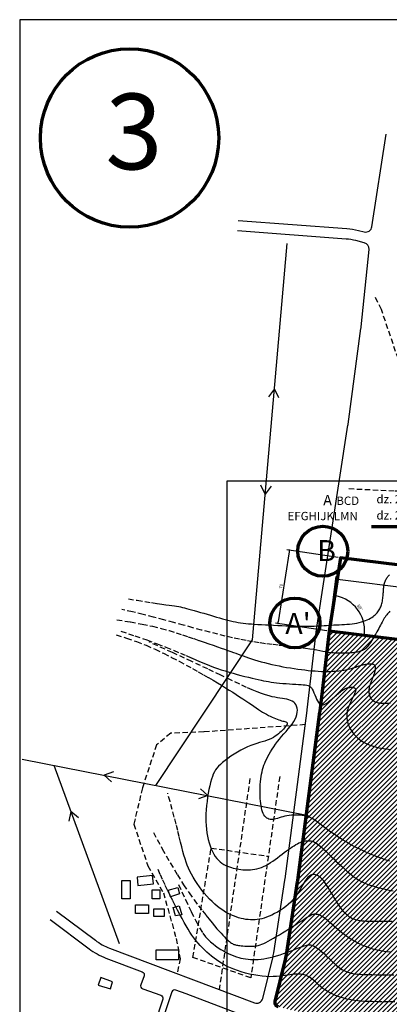
# Model space of a CAD drawing. Units: millimetres. Extents: x 1529 to 104121, y 780 to 143280.
# Drawn here: x 1529 to 36694, y 49647 to 143280 of the extents above; entities that cross this region are included whole.
import ezdxf

# ---------------------------------------------------------------- set-up
doc = ezdxf.new("R2010")
doc.units = ezdxf.units.MM
doc.linetypes.add('DASHED', pattern=[19.05, 12.7, -6.35])
doc.layers.get('Defpoints').update_dxf_attribs({"lineweight": 30})
for name, color, linetype, lineweight in [('025', 1, 'Continuous', 30), ('070', 3, 'Continuous', 70), ('M_BUDYNKI', 2, 'Continuous', 30), ('M_DROGI', 4, 'Continuous', 30), ('M_DROGI POLNE', 5, 'Continuous', 30), ('M_LINIA ELEKTRYCZNA', 1, 'Continuous', 30), ('szraf', 8, 'Continuous', 30), ('wymiary', 8, 'Continuous', 30)]:
    doc.layers.add(name, color=color, linetype=linetype, lineweight=lineweight)
doc.styles.get("Standard").update_dxf_attribs({"font": 'ARIAL.TTF'})
doc.dimstyles.new('2000', dxfattribs={"dimtxt": 300, "dimasz": 160, "dimexe": 240, "dimexo": 200, "dimgap": 100, "dimtad": 1, "dimdec": 1, "dimzin": 9, "dimtxsty": 'Standard', "dimblk": 'DOT', "dimcen": 0, "dimclrt": 4, "dimadec": 0, "dimazin": 0, "dimtfac": 1, "dimtdec": 1, "dimtmove": 0, "dimatfit": 3, "dimfxl": 0, "dimarcsym": 0})

# ---------------------------------------------------------------- blocks, each defined once
blk = doc.blocks.new('_Dot')
at = {"color": 0, "linetype": 'ByBlock', "lineweight": -2}
blk.add_line((-0.5, 0), (-1, 0), dxfattribs=at)
at = {"color": 0, "linetype": 'ByBlock', "const_width": 0.5}
blk.add_lwpolyline([(-0.25, 0, 1), (0.25, 0, 1)], format="xyb", close=True, dxfattribs=at)
blk = doc.blocks.new('*D19')
at = {"layer": 'Defpoints', "color": 0}
for p in [(32034, 92098), (26105, 85866), (30961, 85119)]:
    blk.add_point(p, dxfattribs=at)
at = {"layer": 'wymiary', "color": 0, "lineweight": -2}
for p, q in [((31837, 92128), (26941, 92881)), ((27154, 92687), (26129, 86024)), ((30763, 85149), (25868, 85902))]:
    blk.add_line(p, q, dxfattribs=at)
at = {"layer": 'wymiary', "color": 0, "linetype": 'ByBlock', "lineweight": -2, "xscale": 160, "yscale": 160, "zscale": 160}
for p, rotation in [((27178, 92845), 81.2561922294381), ((26105, 85866), 261.2561922294381)]:
    blk.add_blockref('_Dot', p, dxfattribs=dict(at, rotation=rotation))
at = {"layer": 'wymiary', "color": 4, "insert": (26394, 89393), "char_height": 300, "attachment_point": 5, "rotation": 81.25619}
blk.add_mtext('{\\Fsimplex.shx|c238;70}', dxfattribs=at)
blk = doc.blocks.new('*D20')
at = {"layer": 'Defpoints', "color": 0}
for p in [(32034, 92098), (33055, 87825), (30961, 85119), (30976, 85176), (50053, 82772)]:
    blk.add_point(p, dxfattribs=at)
at = {"layer": 'wymiary', "color": 0, "lineweight": -2}
blk.add_arc((30970, 85177), 3371, 355.53736, 78.5363, dxfattribs=at)
at = {"layer": 'wymiary', "color": 0, "linetype": 'ByBlock', "lineweight": -2, "xscale": 160, "yscale": 160, "zscale": 160}
for p, rotation in [((31482, 88509), 169.8962451156773), ((34314, 84755), 264.1774139114759)]:
    blk.add_blockref('_Dot', p, dxfattribs=dict(at, rotation=rotation))
at = {"layer": 'wymiary', "color": 4, "insert": (33864, 87361), "char_height": 300, "attachment_point": 5, "rotation": 307.03683}
blk.add_mtext('88%%d', dxfattribs=at)
blk = doc.blocks.new('*D22')
at = {"layer": 'Defpoints', "color": 0}
for p in [(50674, 87701), (30976, 85176), (50053, 82772)]:
    blk.add_point(p, dxfattribs=at)
at = {"layer": 'wymiary', "color": 0, "lineweight": -2}
for p, q in [((31001, 85374), (31628, 90343)), ((31756, 90085), (50515, 87721)), ((50078, 82971), (50704, 87939))]:
    blk.add_line(p, q, dxfattribs=at)
at = {"layer": 'wymiary', "color": 0, "linetype": 'ByBlock', "lineweight": -2, "xscale": 160, "yscale": 160, "zscale": 160}
for p, rotation in [((31598, 90105), 172.817466797735), ((50674, 87701), 352.8174667977351)]:
    blk.add_blockref('_Dot', p, dxfattribs=dict(at, rotation=rotation))
at = {"layer": 'wymiary', "color": 4, "insert": (41167, 89151), "char_height": 300, "attachment_point": 5, "rotation": 352.81747}
blk.add_mtext('{\\Fsimplex.shx|c238;192}', dxfattribs=at)
blk = doc.blocks.new('*D23')
at = {"layer": 'Defpoints', "color": 0}
for p in [(30976, 85176), (50053, 82772), (50053, 82772), (48166, 81118), (73386, 61833)]:
    blk.add_point(p, dxfattribs=at)
at = {"layer": 'wymiary', "color": 0, "lineweight": -2}
blk.add_arc((50053, 82772), 2509, 176.47182, 314.44101, dxfattribs=at)
at = {"layer": 'wymiary', "color": 0, "linetype": 'ByBlock', "lineweight": -2, "xscale": 160, "yscale": 160, "zscale": 160}
for p, rotation in [((47563, 83086), 84.64464398545071), ((51920, 81096), 46.26818964014927)]:
    blk.add_blockref('_Dot', p, dxfattribs=dict(at, rotation=rotation))
at = {"layer": 'wymiary', "color": 4, "insert": (49116, 80722), "char_height": 300, "attachment_point": 5, "rotation": 335.45642}
blk.add_mtext('145%%d', dxfattribs=at)

msp = doc.modelspace()

# ---------------------------------------------------------------- hatches: boundary and pattern name
at = {"layer": 'szraf'}
h = msp.add_hatch(dxfattribs=at)
h.set_pattern_fill('ANSI31', color=256, scale=100, style=0)
h.set_pattern_definition([(45, (604797.03, 2376435.45), (-224.506403, 224.506403), [])])
h.paths.add_polyline_path([(50052.51, 82772.08), (30969.71, 85176.89), (30960.82, 85119.09), (30867.41, 84317.14), (30355.52, 79922.42), (30075.69, 77520.06, -0.0036775), (30063.57, 77422.25), (27961.27, 61424.95, -0.00525961), (27941.43, 61285.39), (26882.98, 54361.95, -0.02237927), (26765.96, 53774.01), (25816.42, 49914.02, 0.41360533), (26108.48, 49430.25), (28453.89, 48848.12, 0.03035443), (29086.12, 48731.37), (36655.13, 47804.08), (45975.26, 46559.99, 0.00827465), (46149.49, 46539.66), (48849.73, 46269.81, 0.02175704), (49310.03, 46243.97), (61446.77, 46091.18, 0.00209948), (61491.28, 46090.8), (72143.41, 46046.17), (72580.98, 53249.15), (73283.89, 58142.8), (73401.04, 60905.72), (73386.05, 61832.68)])

# ---------------------------------------------------------------- linework, layer by layer
at = {"layer": '025'}
msp.add_lwpolyline([(78646.69, 17785.61), (78646.69, 99385.61), (21246.69, 99385.61), (21246.69, 17785.61)], close=True, dxfattribs=at)
at = {"layer": '070'}
for p, q in [((34996.17, 95071.73), (50379.83, 95071.73)), ((30867.41, 84317.14), (30355.52, 79922.42)), ((30976.44, 85176.04), (50052.51, 82772.08))]:
    msp.add_line(p, q, dxfattribs=at)
msp.add_lwpolyline([(72143.41, 46046.17), (72580.98, 53249.15), (73283.89, 58142.8), (73401.04, 60905.72), (73371.07, 62759.64), (73960.19, 68819.82), (74248.75, 72967.39), (74705.93, 77056.4), (75117.39, 80962.66), (75656.46, 86741.8), (32034.2, 92097.94), (30960.82, 85119.09), (30867.41, 84317.14)], dxfattribs=at)
msp.add_lwpolyline([(30355.52, 79922.42), (30075.69, 77520.06, -0.0036775), (30063.57, 77422.25), (27961.27, 61424.95, -0.00525961), (27941.43, 61285.39), (26882.98, 54361.95, -0.02237927), (26765.96, 53774.01), (25816.42, 49914.02, 0.41360533), (26108.48, 49430.25)], format="xyb", dxfattribs=at)
for centre, radius in [((11978.86, 132035.98), 8485.4), ((30363.95, 92729.33), 2374.34), ((27712.76, 85909.66), 2374.34)]:
    msp.add_circle(centre, radius, dxfattribs=at)
at = {"layer": 'M_BUDYNKI'}
for points in [[(12714.89, 61747.6), (12766.89, 60942.24), (14248.71, 61098.11), (14167.06, 61889.66)], [(11253.77, 61423.91), (12053.73, 61423.91), (12053.73, 59662.85), (11253.77, 59662.85)], [(14140.59, 60543.38), (14847.8, 60543.38), (14847.8, 59674.44), (14140.59, 59674.44)], [(15873.52, 59864.08), (15639.55, 60487.59), (16562.44, 60747.39), (16731.42, 60149.86)], [(12543.36, 59117.14), (13797.7, 59117.14), (13797.7, 58296.83), (12543.36, 58296.83)], [(16354.47, 58058.5), (16120.49, 58863.87), (16705.42, 59006.75), (16952.4, 58162.42)], [(14304.97, 58730.03), (15273.39, 58730.03), (15273.39, 57992.67), (14304.97, 57992.67)], [(14510.49, 54817.6), (16623.27, 54817.6), (16623.27, 53879.22), (14510.49, 53879.22)], [(9236.25, 52189.93), (8986.4, 51465.84), (10177.36, 51107.95), (10368.91, 51782.11)]]:
    msp.add_lwpolyline(points, close=True, dxfattribs=at)
at = {"layer": 'M_DROGI'}
for points in [[(22319.39, 124197.22), (32650.33, 123420.81, -0.0430844), (33753.97, 123241.43), (34303.91, 123102.62, 0.44257213), (35043.89, 123593.88), (36387.42, 132400.02)], [(5027.17, 58517.06), (8725.57, 55735.96, 0.0710358), (10087.96, 54986.49), (23857.45, 49786.37, 0.44978043), (24652.06, 50204.35), (25600.7, 54060.66, 0.02237927), (25696.76, 54543.3), (26755.21, 61466.74, 0.00525961), (26771.5, 61581.3), (28873.8, 77578.61, 0.0036775), (28883.75, 77658.9), (29771.43, 85279.77), (32759.8, 104709.49, 0.00481287), (32774.88, 104814.29), (33994.36, 113904.48, 0.00800839), (34014.98, 114079.44), (34762.01, 121426.79, 0.37209261), (34311.92, 122069.24), (33509.24, 122271.84, 0.0430844), (32575.39, 122423.63), (22244.45, 123200.03)], [(4426.16, 57717.81), (8124.56, 54936.72, 0.0710358), (9734.66, 54050.98), (13188.85, 52746.49, -0.41111427), (13364.62, 52362.82), (13052.98, 51510.4, 0.41706739), (13234.47, 51124.63), (14953.92, 50514.91, -0.40732583), (15138.69, 50138.59), (13584.52, 45404.31)], [(17366.2, 50634.42), (16384.31, 51005.24, 0.4271309), (15993.28, 50818.16), (14652.96, 46735.3, 0.41437945), (14844.58, 46356.64), (16507.18, 45811.89, 0.05662912), (16573.52, 45798.2), (21161, 45382.56, 0.27116444), (21435.33, 45511.46), (22813.84, 47517.95, 0.48665653), (22437.1, 48719.37), (17366.2, 50634.42)]]:
    msp.add_lwpolyline(points, format="xyb", dxfattribs=at)
at = {"layer": 'M_DROGI POLNE', "linetype": 'DASHED', "ltscale": 40}
for points in [[(41338.22, 102585.53), (40600.67, 103133.14), (39923.42, 104384.19), (39020.42, 107501.56), (37296.51, 111726.43), (35942.29, 115709.08), (35314.74, 116976.99)], [(32844.9, 98684.56), (37242.04, 98479.2), (39553.18, 98509.2), (40643.32, 98921.33), (41356.25, 100046.8), (41338.22, 102585.53), (40760.48, 109820.71)], [(11867.29, 88215.35), (12712.49, 88065.28), (13440.57, 87942.48), (14063.35, 87843.3), (14592.66, 87764.09), (15040.31, 87701.21), (15418.12, 87650.99), (15737.91, 87609.8), (16011.5, 87573.97), (16250.06, 87540.24), (16462.19, 87506.86), (16655.81, 87472.44), (16838.89, 87435.62), (17019.36, 87395.02), (17205.16, 87349.26), (17404.24, 87296.98), (17624.55, 87236.79), (17871.81, 87167.82), (18142.98, 87091.18), (18432.76, 87008.47), (18735.9, 86921.28), (19047.12, 86831.24), (19361.14, 86739.93), (19672.71, 86648.96), (19976.54, 86559.93), (20268.47, 86474.25), (20548.76, 86392.53), (20818.78, 86315.16), (21079.9, 86242.57), (21333.48, 86175.14), (21580.88, 86113.3), (21823.48, 86057.44), (22062.65, 86007.98), (22300.1, 85965.1), (22539.01, 85928.14), (22782.9, 85896.19), (23035.3, 85868.36), (23299.74, 85843.77), (23579.75, 85821.52), (23878.84, 85800.73), (24200.56, 85780.49), (24546.86, 85760.12), (24913.45, 85739.76), (25294.48, 85719.74), (25684.1, 85700.4), (26076.45, 85682.08), (26465.69, 85665.11), (26845.95, 85649.84), (27211.39, 85636.59), (27557.41, 85625.66), (27884.47, 85617.13), (28194.27, 85611.04), (28488.54, 85607.43), (28768.99, 85606.32), (29037.33, 85607.76), (29295.28, 85611.78), (29544.54, 85618.42), (29786.82, 85627.61), (30023.76, 85638.92), (30256.96, 85651.8), (30488.04, 85665.72), (30718.63, 85680.13), (30950.34, 85694.5), (31184.78, 85708.3), (31423.58, 85720.97), (31667.77, 85732.28), (31916.06, 85743.13), (32166.6, 85754.72), (32417.51, 85768.27), (32666.92, 85784.96), (32912.98, 85806.01), (33153.81, 85832.61), (33387.54, 85865.96), (33612.55, 85906.96), (33828.05, 85955.25), (34033.53, 86010.17), (34228.42, 86071.07), (34412.21, 86137.26), (34584.34, 86208.1), (34744.27, 86282.91), (34891.48, 86361.04), (35025.66, 86441.9), (35147.48, 86525.15), (35257.86, 86610.56), (35357.7, 86697.88), (35447.92, 86786.85), (35529.44, 86877.24), (35603.16, 86968.78), (35669.99, 87061.23), (35730.75, 87154.48), (35785.83, 87248.94), (35835.51, 87345.13), (35880.1, 87443.6), (35919.88, 87544.89), (35955.13, 87649.53), (35986.16, 87758.08), (36013.24, 87871.05), (36036.69, 87988.72), (36056.87, 88110.19), (36074.14, 88234.32), (36088.88, 88359.95), (36101.47, 88485.9), (36112.27, 88611.03), (36121.66, 88734.16), (36130.02, 88854.15), (36137.77, 88970.07), (36145.56, 89081.96), (36154.09, 89190.13), (36164.08, 89294.86), (36176.22, 89396.44), (36191.23, 89495.16), (36209.8, 89591.31), (36232.64, 89685.18), (36260.27, 89776.93), (36292.41, 89866.2), (36328.62, 89952.48), (36368.44, 90035.28), (36411.41, 90114.1), (36457.07, 90188.44), (36504.97, 90257.82), (36554.66, 90321.72), (36605.74, 90379.69), (36658.11, 90431.46), (36711.72, 90476.75)], [(36746.95, 87020.18), (36675.25, 86952.02), (36601.14, 86872.89), (36525.31, 86783.93), (36448.5, 86686.28), (36371.42, 86581.08), (36294.77, 86469.48), (36219.29, 86352.61), (36145.39, 86231.36), (36072.36, 86105.56), (35999.18, 85974.77), (35924.86, 85838.56), (35848.38, 85696.48), (35768.74, 85548.12), (35684.92, 85393.03), (35595.93, 85230.78), (35501.19, 85061.52), (35401.9, 84887.72), (35299.7, 84712.44), (35196.22, 84538.74), (35093.11, 84369.69), (34991.99, 84208.33), (34894.5, 84057.73), (34802.29, 83920.95), (34716.38, 83800.26), (34635.42, 83694.87), (34557.43, 83603.19), (34480.44, 83523.64), (34402.5, 83454.63), (34321.63, 83394.59), (34235.87, 83341.93), (34143.25, 83295.07), (34041.96, 83252.66), (33930.82, 83214.29), (33808.82, 83179.79), (33674.94, 83148.98), (33528.16, 83121.67), (33367.47, 83097.7), (33191.83, 83076.88), (33000.25, 83059.04), (32792.32, 83044.15), (32570.24, 83032.82), (32336.8, 83025.81), (32094.81, 83023.85), (31847.08, 83027.73), (31596.42, 83038.18), (31345.64, 83055.97), (31097.55, 83081.85), (30853.35, 83116.22), (30607.8, 83158.1), (30354.07, 83206.12), (30085.33, 83258.96), (29794.73, 83315.25), (29475.44, 83373.65), (29120.61, 83432.82), (28723.43, 83491.41), (28279.2, 83548.57), (27791.92, 83605.42), (27267.73, 83663.6), (26712.79, 83724.74), (26133.25, 83790.45), (25535.26, 83862.37), (24924.97, 83942.12), (24308.52, 84031.34), (23690.02, 84131.55), (23065.34, 84243.92), (22428.29, 84369.52), (21772.69, 84509.43), (21092.36, 84664.71), (20381.11, 84836.45), (19632.76, 85025.71), (18841.13, 85233.56), (18002.06, 85460.09), (17119.54, 85701.39), (16199.57, 85952.57), (15248.17, 86208.72), (14271.34, 86464.95), (13275.1, 86716.36), (12265.46, 86958.07), (11248.42, 87185.16)], [(10782.71, 86215.58), (12062.2, 86010.41), (13177.99, 85803.11), (14150.15, 85595.21), (14998.72, 85388.21), (15743.75, 85183.64), (16405.29, 84983.01), (17003.39, 84787.84), (17558.09, 84599.63), (18085.9, 84419.67), (18589.2, 84248.36), (19066.8, 84085.83), (19517.53, 83932.24), (19940.21, 83787.73), (20333.67, 83652.47), (20696.74, 83526.61), (21028.24, 83410.28), (21328.24, 83303.35), (21601.78, 83204.45), (21855.17, 83111.91), (22094.68, 83024.07), (22326.61, 82939.26), (22557.25, 82855.81), (22792.89, 82772.06), (23039.83, 82686.33), (23303.06, 82597.44), (23582.35, 82506.05), (23876.19, 82413.3), (24183.08, 82320.32), (24501.48, 82228.25), (24829.89, 82138.22), (25166.79, 82051.38), (25510.66, 81968.85), (25859.98, 81891.55), (26213.16, 81819.47), (26568.62, 81752.4), (26924.76, 81690.1), (27279.99, 81632.34), (27632.72, 81578.9), (27981.35, 81529.55), (28324.3, 81484.06), (28660.27, 81442.34), (28989.1, 81404.78), (29310.97, 81371.92), (29626.01, 81344.28), (29934.39, 81322.4), (30236.24, 81306.81), (30531.73, 81298.04), (30821, 81296.61), (31103.9, 81302.85), (31379.04, 81316.2), (31644.7, 81335.9), (31899.2, 81361.18), (32140.82, 81391.29), (32367.87, 81425.46), (32578.64, 81462.92), (32771.44, 81502.92), (32945.27, 81544.71), (33102.04, 81587.66), (33244.35, 81631.19), (33374.83, 81674.68), (33496.08, 81717.54), (33610.72, 81759.17), (33721.37, 81798.96), (33830.63, 81836.32), (33940.53, 81870.74), (34050.69, 81902.1), (34160.13, 81930.37), (34267.89, 81955.51), (34372.99, 81977.5), (34474.45, 81996.31), (34571.31, 82011.9), (34662.58, 82024.24), (34747.51, 82033.29), (34826.1, 82038.83), (34898.59, 82040.65), (34965.2, 82038.53), (35026.14, 82032.24), (35081.65, 82021.57), (35131.95, 82006.27), (35177.26, 81986.14), (35217.75, 81960.98), (35253.36, 81930.68), (35283.99, 81895.18), (35309.51, 81854.39), (35329.82, 81808.24), (35344.8, 81756.66), (35354.35, 81699.57), (35358.36, 81636.9), (35356.74, 81568.61), (35349.62, 81494.73), (35337.13, 81415.34), (35319.44, 81330.52), (35296.68, 81240.35), (35269, 81144.89), (35236.56, 81044.22), (35199.5, 80938.42), (35158.16, 80827.73), (35113.62, 80713.09), (35067.15, 80595.59), (35020, 80476.35), (34973.45, 80356.48), (34928.75, 80237.07), (34887.19, 80119.23), (34850.01, 80004.07), (34818.31, 79892.47), (34792.39, 79784.4), (34772.4, 79679.63), (34758.48, 79577.9), (34750.75, 79478.96), (34749.34, 79382.58), (34754.4, 79288.51), (34766.06, 79196.5), (34784.43, 79106.43), (34809.54, 79018.75), (34841.37, 78934.02), (34879.95, 78852.81), (34925.25, 78775.68), (34977.3, 78703.21), (35036.08, 78635.97), (35101.6, 78574.51), (35173.91, 78519.29), (35253.23, 78470.25), (35339.86, 78427.19), (35434.07, 78389.93), (35536.14, 78358.28), (35646.36, 78332.06), (35765, 78311.08), (35892.34, 78295.14), (36028.39, 78284.11), (36172.02, 78278), (36321.83, 78276.83), (36476.41, 78280.68), (36634.36, 78289.57), (36794.28, 78303.56)], [(10710.4, 84775.98), (11698.06, 84478.29), (12645.08, 84145.75), (13549.39, 83787.15), (14408.9, 83411.3), (15221.5, 83026.99), (15985.13, 82643.04), (16697.68, 82268.23), (17357.08, 81911.37), (17962.47, 81579.3), (18518.01, 81271.06), (19029.09, 80983.71), (19501.09, 80714.32), (19939.42, 80459.97), (20349.45, 80217.74), (20736.59, 79984.68), (21106.23, 79757.88), (21462.75, 79535.05), (21806.59, 79316.52), (22137.19, 79103.24), (22453.97, 78896.18), (22756.38, 78696.3), (23043.84, 78504.56), (23315.79, 78321.94), (23571.66, 78149.38), (23811.3, 77987.63), (24036.24, 77836.49), (24248.38, 77695.5), (24449.68, 77564.24), (24642.04, 77442.26), (24827.41, 77329.14), (25007.72, 77224.43), (25184.89, 77127.7), (25360.31, 77038.57), (25533.2, 76956.9), (25702.25, 76882.63), (25866.12, 76815.66), (26023.51, 76755.93), (26173.09, 76703.37), (26313.54, 76657.89), (26443.54, 76619.43), (26561.86, 76587.56), (26667.57, 76560.47), (26759.85, 76536.02), (26837.88, 76512.06), (26900.81, 76486.45), (26947.83, 76457.03), (26978.1, 76421.65), (26990.78, 76378.16), (26985.38, 76324.88), (26962.62, 76261.95), (26923.56, 76189.97), (26869.26, 76109.55), (26800.78, 76021.28), (26719.18, 75925.78), (26625.5, 75823.64), (26520.8, 75715.48), (26405.88, 75602.14), (26280.48, 75485.52), (26144.06, 75367.77), (25996.09, 75251.03), (25836.06, 75137.47), (25663.42, 75029.22), (25477.66, 74928.43), (25278.24, 74837.26), (25064.78, 74756.72), (24837.48, 74683.35), (24596.67, 74612.54), (24342.7, 74539.69), (24075.9, 74460.21), (23796.62, 74369.5), (23505.19, 74262.95), (23201.95, 74135.97), (22888.11, 73985.52), (22568.34, 73814.83), (22248.2, 73628.68), (21933.23, 73431.87), (21628.97, 73229.17), (21340.97, 73025.38), (21074.78, 72825.28), (20835.93, 72633.67), (20628.41, 72453.5), (20449.93, 72280.47), (20296.61, 72108.44), (20164.61, 71931.27), (20050.06, 71742.82), (19949.09, 71536.97), (19857.84, 71307.57), (19772.46, 71048.49), (19689.94, 70755.51), (19610.66, 70432.11), (19535.9, 70083.69), (19466.89, 69715.63), (19404.89, 69333.34), (19351.15, 68942.22), (19306.93, 68547.65), (19273.47, 68155.04), (19251.87, 67768.98), (19242.53, 67390.83), (19245.72, 67021.17), (19261.68, 66660.57), (19290.67, 66309.6), (19332.94, 65968.82), (19388.74, 65638.8), (19458.32, 65320.11), (19541.74, 65013.51), (19638.3, 64720.45), (19747.09, 64442.59), (19867.2, 64181.58), (19997.73, 63939.05), (20137.77, 63716.65), (20286.43, 63516.04), (20442.8, 63338.86), (20605.95, 63186.06), (20774.83, 63055.79), (20948.4, 62945.49), (21125.58, 62852.62), (21305.32, 62774.62), (21486.54, 62708.96), (21668.19, 62653.06), (21849.2, 62604.4), (22028.81, 62560.91), (22207.48, 62522.57), (22385.96, 62489.84), (22565.01, 62463.21), (22745.39, 62443.14), (22927.84, 62430.09), (23113.14, 62424.55), (23302.04, 62426.99), (23495.13, 62438), (23692.38, 62458.71), (23893.63, 62490.38), (24098.66, 62534.26), (24307.31, 62591.6), (24519.39, 62663.67), (24734.7, 62751.72), (24953.07, 62856.99), (25174.15, 62979.99), (25396.91, 63118.12), (25620.19, 63268.04), (25842.8, 63426.38), (26063.57, 63589.79), (26281.32, 63754.92), (26494.86, 63918.42), (26703.03, 64076.93), (26904.73, 64227.55), (27099.28, 64369.11), (27286.08, 64500.92), (27464.53, 64622.26), (27634.04, 64732.44), (27794.02, 64830.74), (27943.85, 64916.45), (28082.96, 64988.86), (28211.08, 65047.66), (28329.28, 65094.02), (28438.99, 65129.5), (28541.61, 65155.68), (28638.58, 65174.11), (28731.3, 65186.36), (28821.18, 65194), (28909.65, 65198.58), (28998.06, 65201.05), (29087.56, 65199.92), (29179.21, 65193.05), (29274.11, 65178.32), (29373.33, 65153.61), (29477.95, 65116.81), (29589.05, 65065.77), (29707.72, 64998.4), (29834.89, 64913.07), (29970.93, 64810.28), (30116.06, 64691.03), (30270.51, 64556.33), (30434.49, 64407.18), (30608.24, 64244.59), (30791.97, 64069.57), (30985.91, 63883.11), (31189.89, 63686.52), (31402.18, 63482.3), (31620.64, 63273.23), (31843.15, 63062.11), (32067.57, 62851.72), (32291.77, 62644.87), (32513.64, 62444.32), (32731.03, 62252.89), (32942.85, 62072.76), (33152.09, 61903.82), (33362.81, 61745.32), (33579.02, 61596.55), (33804.76, 61456.79), (34044.07, 61325.31), (34300.97, 61201.4), (34579.51, 61084.32), (34882.55, 60973.46), (35208.3, 60868.65), (35553.82, 60769.83), (35916.15, 60676.92), (36292.34, 60589.86), (36679.44, 60508.6), (37074.51, 60433.05)], [(11166.77, 85133.07), (12478.23, 84694.46), (13615.17, 84296.24), (14597.36, 83935.3), (15444.59, 83608.54), (16176.66, 83312.85), (16813.34, 83045.13), (17374.44, 82802.26), (17879.74, 82581.14), (18346.64, 82378.9), (18783.07, 82193.62), (19194.56, 82023.62), (19586.65, 81867.21), (19964.88, 81722.71), (20334.79, 81588.43), (20701.91, 81462.71), (21071.78, 81343.84), (21448.28, 81230.46), (21828.6, 81122.46), (22208.27, 81020.02), (22582.82, 80923.35), (22947.79, 80832.63), (23298.7, 80748.06), (23631.09, 80669.83), (23940.48, 80598.14), (24224.2, 80533.07), (24486.74, 80474.21), (24734.38, 80421.04), (24973.4, 80373.05), (25210.1, 80329.73), (25450.74, 80290.54), (25701.62, 80254.99), (25969.02, 80222.53), (26256.96, 80192.74), (26560.44, 80165.4), (26872.22, 80140.39), (27185.03, 80117.58), (27491.63, 80096.85), (27784.75, 80078.06), (28057.15, 80061.07), (28301.56, 80045.78), (28512.66, 80031.32), (28692.79, 80014.02), (28846.24, 79989.46), (28977.28, 79953.26), (29090.18, 79901), (29189.22, 79828.28), (29278.67, 79730.71), (29362.81, 79603.88), (29445.34, 79445.78), (29527.68, 79263.92), (29610.67, 79068.21), (29695.14, 78868.55), (29781.95, 78674.84), (29871.93, 78496.99), (29965.93, 78344.91), (30064.78, 78228.49), (30169.05, 78155.09), (30278.1, 78121.81), (30391.05, 78123.24), (30506.97, 78153.92), (30624.97, 78208.42), (30744.13, 78281.31), (30863.55, 78367.14), (30982.32, 78460.48), (31099.66, 78556.66), (31215.26, 78654.05), (31328.93, 78751.79), (31440.48, 78849.02), (31549.72, 78944.88), (31656.48, 79038.52), (31760.55, 79129.06), (31861.76, 79215.66), (31960.01, 79297.54), (32055.55, 79374.26), (32148.74, 79445.47), (32239.92, 79510.81), (32329.46, 79569.93), (32417.7, 79622.48), (32504.99, 79668.1), (32591.68, 79706.45), (32677.92, 79737.33), (32763.1, 79761.18), (32846.37, 79778.61), (32926.9, 79790.22), (33003.88, 79796.61), (33076.47, 79798.4), (33143.84, 79796.18), (33205.17, 79790.55), (33259.82, 79782.02), (33307.92, 79770.59), (33349.78, 79756.17), (33385.72, 79738.67), (33416.06, 79717.98), (33441.12, 79694.03), (33461.22, 79666.7), (33476.67, 79635.91), (33487.63, 79601.38), (33493.59, 79562.19), (33493.9, 79517.2), (33487.87, 79465.32), (33474.84, 79405.42), (33454.14, 79336.4), (33425.11, 79257.14), (33387.08, 79166.53), (33339.79, 79063.92), (33284.67, 78950.49), (33223.57, 78827.88), (33158.34, 78697.74), (33090.82, 78561.7), (33022.84, 78421.42), (32956.27, 78278.54), (32892.95, 78134.7), (32834.54, 77991.2), (32782.08, 77848), (32736.41, 77704.69), (32698.39, 77560.9), (32668.87, 77416.23), (32648.7, 77270.28), (32638.73, 77122.67), (32639.81, 76973.01), (32652.58, 76821.1), (32676.75, 76667.55), (32711.83, 76513.15), (32757.3, 76358.7), (32812.68, 76205), (32877.45, 76052.84), (32951.12, 75903.04), (33033.18, 75756.37), (33123.23, 75613.57), (33221.27, 75474.97), (33327.37, 75340.85), (33441.64, 75211.49), (33564.15, 75087.14), (33695.01, 74968.08), (33834.3, 74854.58), (33982.1, 74746.91), (34138.49, 74645.28), (34303.45, 74549.74), (34476.93, 74460.3), (34658.88, 74376.96), (34849.26, 74299.71), (35048.02, 74228.55), (35255.13, 74163.49), (35470.53, 74104.52), (35693.77, 74051.6), (35922.75, 74004.5), (36154.96, 73962.96), (36387.88, 73926.71), (36619.01, 73895.48), (36845.84, 73869)], [(36737.31, 63253.7), (36518.49, 63318.09), (36294.8, 63390.16), (36061.98, 63471.01), (35815.78, 63561.7), (35553.16, 63663), (35275.84, 63774.34), (34986.78, 63894.87), (34688.91, 64023.7), (34385.18, 64159.95), (34078.53, 64302.77), (33771.9, 64451.27), (33468.23, 64604.57), (33170.06, 64761.86), (32878.21, 64922.46), (32593.14, 65085.77), (32315.26, 65251.17), (32045.02, 65418.04), (31782.83, 65585.78), (31529.13, 65753.76), (31284.35, 65921.37), (31048.93, 66087.83), (30823.32, 66251.64), (30607.98, 66411.15), (30403.38, 66564.69), (30209.98, 66710.61), (30028.23, 66847.25), (29858.61, 66972.94), (29701.56, 67086.03), (29556.84, 67185.32), (29421.34, 67271.47), (29291.21, 67345.6), (29162.64, 67408.82), (29031.78, 67462.27), (28894.81, 67507.05), (28747.9, 67544.3), (28587.22, 67575.13), (28410.14, 67600.35), (28218.8, 67619.6), (28016.56, 67632.18), (27806.78, 67637.4), (27592.81, 67634.59), (27377.99, 67623.06), (27165.68, 67602.12), (26959.23, 67571.09), (26761.41, 67529.96), (26572.57, 67481.43), (26392.51, 67428.9), (26221.01, 67375.72), (26057.83, 67325.3), (25902.77, 67281), (25755.59, 67246.2), (25616.09, 67224.29), (25484.08, 67218.15), (25359.55, 67228.66), (25242.54, 67256.19), (25133.08, 67301.13), (25031.21, 67363.85), (24936.97, 67444.73), (24850.37, 67544.15), (24771.47, 67662.5), (24700.28, 67799.92), (24636.74, 67955.67), (24580.79, 68128.8), (24532.36, 68318.33), (24491.38, 68523.3), (24457.78, 68742.75), (24431.48, 68975.7), (24412.44, 69221.2), (24400.54, 69477.89), (24395.61, 69742.81), (24397.43, 70012.63), (24405.81, 70283.99), (24420.54, 70553.57), (24441.41, 70818.01), (24468.2, 71073.97), (24500.72, 71318.11), (24538.93, 71548.15), (24583.44, 71766.06), (24635.06, 71974.9), (24694.56, 72177.69), (24762.75, 72377.49), (24840.41, 72577.33), (24928.33, 72780.26), (25027.31, 72989.31), (25138, 73206.81), (25260.5, 73432.13), (25394.81, 73663.93), (25540.9, 73900.89), (25698.73, 74141.65), (25868.3, 74384.88), (26049.58, 74629.23), (26242.54, 74873.37), (26446.25, 75116.16), (26656.07, 75357.29), (26866.48, 75596.62), (27071.93, 75834.06), (27266.88, 76069.49), (27445.79, 76302.78), (27603.12, 76533.84), (27733.33, 76762.53), (27832.02, 76988.33), (27899.27, 77209), (27936.35, 77421.88), (27944.47, 77624.32), (27924.88, 77813.65), (27878.82, 77987.21), (27807.52, 78142.36), (27712.22, 78276.42), (27594.27, 78387.72), (27455.48, 78478.43), (27297.75, 78551.72), (27123.02, 78610.72), (26933.19, 78658.59), (26730.19, 78698.5), (26515.93, 78733.58), (26292.33, 78766.99), (26059.85, 78802.26), (25813.13, 78844.42), (25545.34, 78898.88), (25249.66, 78971.05), (24919.27, 79066.34), (24547.34, 79190.15), (24127.06, 79347.89), (23651.61, 79544.97), (23107.88, 79788.59), (22457.75, 80093.13), (21656.78, 80474.75), (20660.57, 80949.61), (19424.71, 81533.9), (17904.77, 82243.76), (16056.35, 83095.38), (13835.02, 84104.91)], [(28698.45, 76244.35), (19042.17, 75546.97), (15904.19, 75418.97), (14559.33, 74331.01), (13214.48, 70235.15), (12381.96, 66779.27), (13726.81, 62811.4), (15199.74, 60251.49), (16416.51, 55899.63), (16800.75, 53979.7), (16511.66, 52560.55)], [(26269.91, 71312.48), (23513.95, 52155.1), (18002.02, 54099.19), (19744.77, 64508.16), (25178.6, 63726.46)], [(23432.89, 71109.97), (20505.89, 51052.11)], [(36953.18, 57526.48), (36496.45, 57521.74), (36080.39, 57517.64), (35702.95, 57514.76), (35361.16, 57513.78), (35052.01, 57515.37), (34772.52, 57520.19), (34519.71, 57528.9), (34290.59, 57542.19), (34082.17, 57560.7), (33891.61, 57585.12), (33716.65, 57616.15), (33555.19, 57654.48), (33405.12, 57700.82), (33264.32, 57755.87), (33130.7, 57820.33), (33002.13, 57894.9), (32876.52, 57980.3), (32752, 58077.24), (32627.69, 58186.54), (32502.96, 58309.04), (32377.17, 58445.6), (32249.7, 58597.05), (32119.9, 58764.23), (31987.16, 58947.99), (31850.83, 59149.17), (31710.65, 59367.59), (31567.88, 59598.93), (31424.12, 59837.85), (31280.99, 60079.03), (31140.12, 60317.11), (31003.11, 60546.77), (30871.58, 60762.65), (30747.15, 60959.43), (30630.96, 61132.99), (30522.22, 61284.15), (30419.66, 61414.93), (30322.03, 61527.38), (30228.05, 61623.54), (30136.46, 61705.43), (30045.99, 61775.1), (29955.39, 61834.59), (29863.65, 61885.42), (29770.89, 61927.08), (29677.5, 61958.55), (29583.87, 61978.82), (29490.38, 61986.87), (29397.41, 61981.68), (29305.36, 61962.23), (29214.6, 61927.5), (29125.34, 61876.62), (29036.95, 61809.35), (28948.64, 61725.58), (28859.59, 61625.22), (28769, 61508.15), (28676.05, 61374.28), (28579.95, 61223.51), (28479.88, 61055.75), (28374.78, 60871.41), (28262.58, 60673.06), (28140.97, 60463.79), (28007.62, 60246.7), (27860.2, 60024.87), (27696.41, 59801.4), (27513.91, 59579.37), (27310.39, 59361.89), (27084.69, 59151.76), (26840.38, 58950.74), (26582.18, 58760.3), (26314.83, 58581.91), (26043.04, 58417.05), (25771.56, 58267.2), (25505.11, 58133.82), (25248.42, 58018.39), (25005.02, 57921.94), (24773.58, 57843.68), (24551.6, 57782.37), (24336.56, 57736.77), (24125.94, 57705.66), (23917.21, 57687.8), (23707.87, 57681.94), (23495.38, 57686.86), (23277.72, 57701.68), (23054.71, 57727), (22826.66, 57763.81), (22593.89, 57813.07), (22356.7, 57875.74), (22115.4, 57952.82), (21870.3, 58045.25), (21621.71, 58154.02), (21370.02, 58279.97), (21115.94, 58423.39), (20860.28, 58584.48), (20603.82, 58763.41), (20347.35, 58960.35), (20091.69, 59175.47), (19837.61, 59408.97), (19585.92, 59661), (19337.64, 59931.09), (19094.66, 60216.05), (18859.12, 60512.02), (18633.14, 60815.16), (18418.86, 61121.63), (18218.4, 61427.56), (18033.88, 61729.11), (17867.44, 62022.42), (17720.25, 62305.61), (17589.58, 62584.58), (17471.76, 62867.18), (17363.12, 63161.29), (17259.99, 63474.75), (17158.68, 63815.43), (17055.53, 64191.18), (16946.85, 64609.87), (16829.31, 65077.97), (16700.88, 65596.33), (16559.89, 66164.43), (16404.64, 66781.73), (16233.46, 67447.72), (16044.65, 68161.85), (15836.54, 68923.61), (15607.44, 69732.45)], [(14250.61, 65992.2), (15099.19, 64420.5), (15855.52, 63085.87), (16527.72, 61961.38), (17123.9, 61020.06), (17652.19, 60234.98), (18120.7, 59579.17), (18537.55, 59025.7), (18910.85, 58547.6), (19247.84, 58121.87), (19552.18, 57741.21), (19826.62, 57402.29), (20073.94, 57101.75), (20296.91, 56836.24), (20498.3, 56602.41), (20680.86, 56396.92), (20847.37, 56216.41), (21000.27, 56057.83), (21140.69, 55919.34), (21269.42, 55799.37), (21387.26, 55696.39), (21495.02, 55608.84), (21593.5, 55535.17), (21683.49, 55473.83), (21765.79, 55423.26), (21841.64, 55381.95), (21914.02, 55348.49), (21986.34, 55321.5), (22062.02, 55299.61), (22144.46, 55281.42), (22237.09, 55265.57), (22343.33, 55250.68), (22466.57, 55235.37), (22609.06, 55218.75), (22768.34, 55201.91), (22940.77, 55186.44), (23122.7, 55173.92), (23310.5, 55165.93), (23500.51, 55164.06), (23689.11, 55169.9), (23872.65, 55185.01), (24048.82, 55210.9), (24220.61, 55248.65), (24392.33, 55299.26), (24568.32, 55363.72), (24752.88, 55443.04), (24950.35, 55538.21), (25165.03, 55650.22), (25401.25, 55780.07), (25661.58, 55927.95), (25941.6, 56090.75), (26235.12, 56264.6), (26535.99, 56445.57), (26838.03, 56629.77), (27135.06, 56813.3), (27420.92, 56992.25), (27689.43, 57162.72), (27935.69, 57321.44), (28159.87, 57467.67), (28363.43, 57601.26), (28547.8, 57722.11), (28714.45, 57830.08), (28864.8, 57925.07), (29000.32, 58006.93), (29122.45, 58075.55), (29232.69, 58130.99), (29332.83, 58173.99), (29424.7, 58205.47), (29510.14, 58226.37), (29590.99, 58237.61), (29669.1, 58240.12), (29746.29, 58234.82), (29824.41, 58222.63), (29905.16, 58204.11), (29989.69, 58178.31), (30079.02, 58143.88), (30174.14, 58099.51), (30276.07, 58043.87), (30385.83, 57975.62), (30504.43, 57893.43), (30632.87, 57795.98), (30771.85, 57682.58), (30920.82, 57555.14), (31078.88, 57416.21), (31245.17, 57268.34), (31418.8, 57114.09), (31598.9, 56956.01), (31784.59, 56796.65), (31974.99, 56638.57), (32169.17, 56484.02), (32365.95, 56334.06), (32564.13, 56189.43), (32762.47, 56050.89), (32959.77, 55919.2), (33154.78, 55795.1), (33346.31, 55679.36), (33533.12, 55572.72), (33714.41, 55475.65), (33891.08, 55387.44), (34064.43, 55307.06), (34235.76, 55233.53), (34406.4, 55165.83), (34577.64, 55102.95), (34750.8, 55043.88), (34927.18, 54987.63), (35108.49, 54933.4), (35297.98, 54881.3), (35499.31, 54831.69), (35716.14, 54784.88), (35952.11, 54741.23), (36210.89, 54701.06), (36496.12, 54664.71), (36811.46, 54632.53)], [(37225.02, 49876.01), (36605.11, 49880.73), (36029.15, 49887.53), (35507.96, 49895.68), (35049.02, 49904.79), (34646.49, 49915.78), (34291.2, 49929.88), (33973.95, 49948.35), (33685.58, 49972.43), (33416.89, 50003.36), (33158.71, 50042.39), (32901.86, 50090.77), (32639.15, 50149.54), (32371.42, 50218.99), (32101.5, 50299.2), (31832.21, 50390.27), (31566.4, 50492.28), (31306.89, 50605.31), (31056.52, 50729.46), (30818.11, 50864.81), (30593.86, 51010.83), (30383.47, 51164.43), (30186, 51321.91), (30000.51, 51479.59), (29826.05, 51633.75), (29661.68, 51780.69), (29506.47, 51916.7), (29359.48, 52038.1), (29219.78, 52142.06), (29086.48, 52229.34), (28958.71, 52301.56), (28835.59, 52360.37), (28716.26, 52407.4), (28599.84, 52444.28), (28485.46, 52472.66), (28372.24, 52494.16), (28259, 52510.13), (28143.26, 52520.65), (28022.26, 52525.54), (27893.21, 52524.58), (27753.33, 52517.58), (27599.85, 52504.33), (27429.98, 52484.63), (27240.93, 52458.29), (27030.45, 52425.68), (26798.27, 52389.6), (26544.64, 52353.42), (26269.81, 52320.52), (25974.03, 52294.29), (25657.55, 52278.09), (25320.62, 52275.3), (24963.48, 52289.31), (24587.33, 52322.65), (24197.15, 52374.45), (23798.88, 52443.01), (23398.43, 52526.62), (23001.74, 52623.58), (22614.74, 52732.17), (22243.35, 52850.69), (21893.51, 52977.43), (21569.59, 53110.97), (21269.83, 53251.02), (20990.9, 53397.59), (20729.49, 53550.67), (20482.29, 53710.27), (20245.96, 53876.38), (20017.2, 54049), (19792.69, 54228.14), (19569.8, 54413.91), (19348.58, 54606.89), (19129.82, 54807.78), (18914.25, 55017.28), (18702.64, 55236.09), (18495.75, 55464.9), (18294.33, 55704.41), (18099.13, 55955.32), (17910.34, 56218.61), (17725.83, 56496.42), (17542.88, 56791.17), (17358.79, 57105.26), (17170.84, 57441.12), (16976.33, 57801.18), (16772.55, 58187.83), (16556.78, 58603.51), (16327.54, 59049.05), (16088.21, 59518.96), (15843.37, 60006.17), (15597.62, 60503.61), (15355.56, 61004.21), (15121.78, 61500.9), (14900.87, 61986.62), (14697.43, 62454.29)], [(16636.3, 61028.63), (17294.36, 59599.47), (17837.18, 58464.89), (18282.78, 57584.5), (18649.19, 56917.9), (18954.43, 56424.68), (19216.54, 56064.45), (19453.53, 55796.81), (19683.42, 55581.35), (19920.83, 55384.43), (20166.66, 55199.49), (20418.37, 55026.71), (20673.47, 54866.29), (20929.41, 54718.42), (21183.69, 54583.29), (21433.79, 54461.09), (21677.18, 54352.02), (21912.12, 54256.15), (22140.02, 54173.08), (22363.05, 54102.31), (22583.38, 54043.32), (22803.21, 53995.6), (23024.7, 53958.63), (23250.04, 53931.91), (23481.39, 53914.92), (23720.65, 53907.35), (23968.5, 53909.69), (24225.31, 53922.61), (24491.48, 53946.8), (24767.39, 53982.94), (25053.42, 54031.71), (25349.96, 54093.8), (25657.39, 54169.9), (25975.1, 54259.97), (26298.49, 54361.18), (26621.96, 54469.99), (26939.93, 54582.86), (27246.79, 54696.24), (27536.95, 54806.58), (27804.81, 54910.36), (28044.79, 55004.02), (28252.88, 55084.69), (28431.54, 55152.22), (28584.83, 55207.11), (28716.81, 55249.88), (28831.53, 55281.04), (28933.06, 55301.1), (29025.44, 55310.58), (29112.74, 55309.98), (29198.46, 55299.79), (29283.88, 55280.33), (29369.72, 55251.91), (29456.72, 55214.82), (29545.6, 55169.37), (29637.09, 55115.85), (29731.9, 55054.56), (29830.78, 54985.8), (29934.26, 54909.88), (30042.18, 54827.07), (30154.21, 54737.7), (30269.99, 54642.05), (30389.19, 54540.42), (30511.46, 54433.12), (30636.47, 54320.44), (30763.87, 54202.68), (30893.28, 54080.37), (31024.19, 53954.99), (31156.04, 53828.24), (31288.28, 53701.84), (31420.34, 53577.48), (31551.68, 53456.89), (31681.73, 53341.75), (31809.95, 53233.79), (31936.14, 53134.36), (32061.56, 53043.47), (32187.84, 52960.77), (32316.59, 52885.93), (32449.44, 52818.6), (32588.02, 52758.44), (32733.94, 52705.12), (32888.84, 52658.28), (33055.09, 52617.57), (33238.13, 52582.6), (33444.18, 52552.94), (33679.43, 52528.18), (33950.09, 52507.91), (34262.36, 52491.71), (34622.45, 52479.16), (35036.55, 52469.86), (35508.7, 52463.48), (36034.25, 52460.17), (36606.35, 52460.16), (37218.17, 52463.68)]]:
    msp.add_lwpolyline(points, dxfattribs=at)
at = {"layer": 'M_LINIA ELEKTRYCZNA'}
for p, q in [((23661.89, 84314.29), (26988.04, 122011.18)), ((23661.89, 84314.29), (26988.04, 122011.18)), ((14494.49, 70465.56), (23661.89, 84314.29)), ((14494.49, 70465.56), (23661.89, 84314.29)), ((1763.43, 72971.71), (29004.62, 67609.19)), ((11019.32, 55389.46), (4810.26, 72371.93)), ((11019.32, 55389.46), (4810.26, 72371.93))]:
    msp.add_line(p, q, dxfattribs=at)
msp.add_lwpolyline([(102028.53, 780.39), (102028.53, 143280.39), (1528.53, 143280.39), (1528.53, 780.39)], close=True, dxfattribs=at)
for points in [[(26179.43, 107322.79), (25767.18, 108174.53), (25212.15, 107408.14)], [(25437.79, 98917.34), (24882.76, 98150.94), (24470.5, 99002.68)], [(10448.65, 71756.84), (9557.96, 71437.33), (10261.1, 70804.08)], [(18727.87, 70127.04), (19431.01, 69493.79), (18540.32, 69174.28)], [(7135.08, 67390.89), (6409.38, 67998.17), (6218.08, 67071.44)], [(7135.08, 67390.89), (6409.38, 67998.17), (6218.08, 67071.44)]]:
    msp.add_lwpolyline(points, dxfattribs=at)

# ---------------------------------------------------------------- texts
at = {"layer": '070'}
for s, height, p in [('3', 7200, (9672.14, 129048.79)), ('A', 1000, (30406.62, 97092.16)), ('BCD', 800, (31654.67, 97133.7)), ('dz. 228 = 19,35 ha', 800, (35471.97, 97290.13)), ('EFGHIJKLMN', 800, (27015.24, 95678.15)), ('dz. 226 =  5,24 ha', 800, (35471.97, 95747.27)), ('B', 2000, (29826.84, 91793.38)), ("A'", 2000, (26797.41, 84856.81))]:
    msp.add_text(s, height=height, dxfattribs=at).set_placement(p)

# ---------------------------------------------------------------- dimensions: what is measured, and where the dimension line sits
at = {"layer": 'wymiary'}
for p1, p2, distance, text, picture, middle in [((32034.2, 92097.94), (30960.82, 85119.09), -4913.19, '{\\Fsimplex.shx|c238;70}', '*D19', (26394.33, 89393.41)), ((30976.44, 85176.04), (50052.51, 82772.08), 4967.79, '{\\Fsimplex.shx|c238;192}', '*D22', (41166.86, 89150.9))]:
    dim = msp.add_aligned_dim(p1=p1, p2=p2, distance=distance, text=text, dimstyle='2000', dxfattribs=at)
    dim.commit()
    dim.dimension.update_dxf_attribs({"geometry": picture, "text_midpoint": middle})
for base, line1, line2, picture, middle in [((33055.32, 87825), ((30976.44, 85176.04), (50052.51, 82772.08)), ((32034.2, 92097.94), (30960.82, 85119.09)), '*D20', (33864.08, 87360.87)), ((48165.93, 81117.98), ((50052.51, 82772.08), (73386.05, 61832.68)), ((30976.44, 85176.04), (50052.51, 82772.08)), '*D23', (49116.26, 80721.82))]:
    dim = msp.add_angular_dim_2l(base=base, line1=line1, line2=line2, dimstyle='2000', dxfattribs=at)
    dim.commit()
    dim.dimension.update_dxf_attribs({"geometry": picture, "text_midpoint": middle})

doc.saveas('drawing.dxf')
